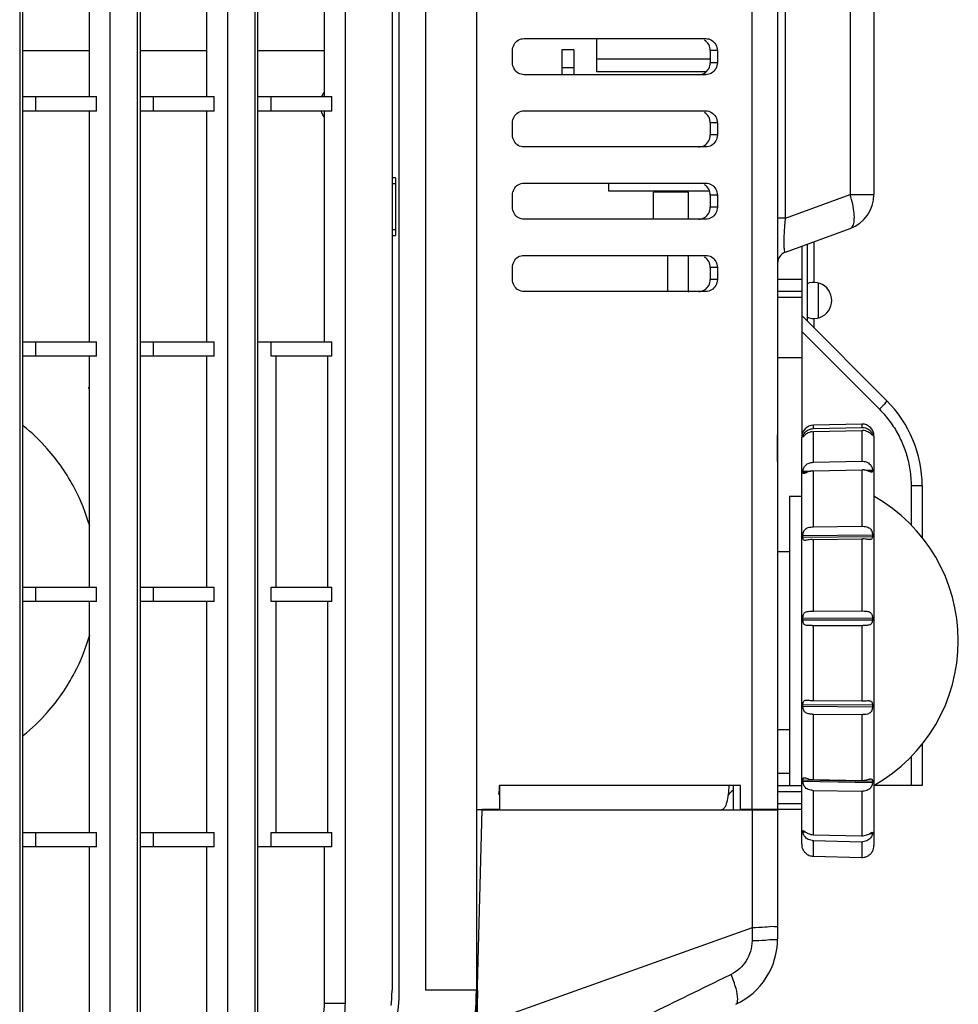
# Model space of a CAD drawing. Units: millimetres. Extents: x 0 to 2378, y 0 to 1682.
# Drawn here: x 1321 to 1399, y 683 to 765 of the extents above; entities that cross this region are included whole.
import ezdxf

# ---------------------------------------------------------------- set-up
doc = ezdxf.new("R2010")
doc.units = ezdxf.units.MM
doc.header["$LTSCALE"] = 65.395
doc.layers.get('0').update_dxf_attribs({"linetype": 'CONTINUOUS'})
for name, color, linetype in [('02___PRT_ALL_AXES', 7, 'CONTINUOUS'), ('06___PRT_ALL_SURFS', 7, 'CONTINUOUS'), ('7_ALL_FEATURES', 7, 'CONTINUOUS')]:
    doc.layers.add(name, color=color, linetype=linetype)

msp = doc.modelspace()

# ---------------------------------------------------------------- linework, layer by layer
at = {"linetype": 'Continuous'}
for p, q in [((1321.089, 1003.265), (1321.089, 674.954)), ((1321.317, 1003.144), (1321.317, 675.075)), ((1328.573, 1003.313), (1328.573, 674.905)), ((1330.849, 1003.328), (1330.849, 674.891)), ((1331.077, 1003.207), (1331.077, 675.012)), ((1338.333, 1003.376), (1338.333, 674.843)), ((1340.609, 1003.359), (1340.609, 674.86)), ((1340.837, 1003.214), (1340.837, 675.005)), ((1348.118, 683.007), (1348.118, 995.211)), ((1391.991, 834.543), (1391.991, 750.161)), ((1384.649, 748.207), (1384.649, 820.914)), ((1390.017, 819.766), (1390.017, 750.161)), ((1326.841, 777.447), (1326.841, 758.287)), ((1336.601, 777.447), (1336.601, 758.287)), ((1346.386, 758.287), (1346.386, 777.447)), ((1368.991, 760.357), (1368.991, 763.107)), ((1366.091, 762.18), (1366.091, 760.107)), ((1367.091, 762.18), (1366.091, 762.18)), ((1367.091, 762.18), (1367.091, 760.107)), ((1378.402, 761.407), (1368.991, 761.407)), ((1367.091, 760.68), (1366.091, 760.68)), ((1378.035, 760.357), (1368.991, 760.357)), ((1321.317, 758.287), (1327.459, 758.287)), ((1322.435, 757.087), (1322.435, 758.287)), ((1327.459, 757.087), (1327.459, 758.287)), ((1331.077, 758.287), (1337.219, 758.287)), ((1332.195, 757.087), (1332.195, 758.287)), ((1337.219, 757.087), (1337.219, 758.287)), ((1340.837, 758.287), (1347.005, 758.287)), ((1341.955, 757.087), (1341.955, 758.287)), ((1347.005, 757.087), (1347.005, 758.287)), ((1327.459, 757.087), (1321.317, 757.087)), ((1326.841, 757.087), (1326.841, 737.927)), ((1337.219, 757.087), (1331.077, 757.087)), ((1336.601, 757.087), (1336.601, 737.927)), ((1347.005, 757.087), (1340.837, 757.087)), ((1346.386, 737.927), (1346.386, 757.087)), ((1384.649, 748.207), (1390.017, 750.161)), ((1390.017, 750.161), (1391.991, 750.161)), ((1384.649, 748.207), (1383.991, 748.207)), ((1384.649, 745.388), (1390.017, 747.342)), ((1386.451, 746.044), (1386.451, 739.647)), ((1386.991, 746.241), (1386.991, 742.867)), ((1387.401, 739.925), (1387.401, 742.81)), ((1385.991, 740.107), (1393.062, 733.036)), ((1386.991, 739.867), (1386.991, 739.107)), ((1385.991, 738.78), (1392.442, 732.329)), ((1321.317, 737.927), (1327.459, 737.927)), ((1322.435, 736.727), (1322.435, 737.927)), ((1327.459, 736.727), (1327.459, 737.927)), ((1331.077, 737.927), (1337.219, 737.927)), ((1332.195, 736.727), (1332.195, 737.927)), ((1337.219, 736.727), (1337.219, 737.927)), ((1340.837, 737.927), (1347.005, 737.927)), ((1341.955, 736.727), (1341.955, 737.927)), ((1347.005, 736.727), (1347.005, 737.927)), ((1327.459, 736.727), (1321.317, 736.727)), ((1326.841, 736.727), (1326.841, 717.567)), ((1337.219, 736.727), (1331.077, 736.727)), ((1336.601, 736.727), (1336.601, 717.567)), ((1347.005, 736.727), (1341.955, 736.727)), ((1342.374, 717.567), (1342.374, 736.727)), ((1346.633, 736.727), (1346.633, 717.567)), ((1390.991, 731.107), (1386.964, 731.002)), ((1386.964, 730.726), (1386.964, 731.002)), ((1386.964, 730.726), (1390.991, 730.829)), ((1390.991, 731.107), (1390.991, 730.829)), ((1390.991, 730.829), (1391.077, 730.825)), ((1385.991, 696.212), (1385.991, 730.002)), ((1386.093, 730.081), (1386.152, 730.082)), ((1386.093, 730.064), (1386.093, 730.081)), ((1386.093, 730.047), (1386.093, 730.064)), ((1386.093, 730.047), (1386.116, 730.048)), ((1386.099, 730.036), (1386.093, 730.047)), ((1386.103, 730.042), (1386.099, 730.041)), ((1386.856, 730.717), (1386.964, 730.726)), ((1386.856, 730.468), (1386.964, 730.476)), ((1386.964, 730.476), (1390.991, 730.58)), ((1386.964, 727.929), (1386.964, 730.476)), ((1390.991, 730.58), (1390.991, 728.014)), ((1390.991, 730.58), (1391.077, 730.576)), ((1391.799, 730.227), (1391.856, 730.228)), ((1391.839, 730.195), (1391.857, 730.195)), ((1391.864, 730.195), (1391.858, 730.184)), ((1391.864, 730.229), (1391.864, 730.195)), ((1391.991, 730.107), (1391.991, 696.107)), ((1386.856, 727.922), (1386.964, 727.929)), ((1386.964, 727.929), (1390.991, 728.014)), ((1390.991, 728.014), (1391.077, 728.011)), ((1386.093, 727.179), (1386.719, 727.192)), ((1386.093, 727.085), (1386.093, 727.179)), ((1386.093, 727.085), (1386.417, 727.092)), ((1386.856, 727.216), (1386.964, 727.224)), ((1386.964, 727.224), (1390.991, 727.309)), ((1386.964, 722.569), (1386.964, 727.224)), ((1390.991, 727.309), (1390.991, 722.622)), ((1390.991, 727.309), (1391.077, 727.306)), ((1391.206, 727.287), (1391.864, 727.301)), ((1391.52, 727.2), (1391.864, 727.207)), ((1391.864, 727.301), (1391.864, 727.207)), ((1395.078, 725.965), (1395.078, 722.706)), ((1395.991, 725.965), (1395.078, 725.965)), ((1395.991, 725.965), (1395.991, 721.678)), ((1386.093, 721.844), (1391.864, 721.92)), ((1386.093, 721.706), (1386.093, 721.844)), ((1386.856, 722.565), (1386.964, 722.569)), ((1386.964, 722.569), (1390.991, 722.622)), ((1390.991, 722.622), (1391.077, 722.62)), ((1391.864, 721.92), (1391.864, 721.781)), ((1386.093, 721.706), (1391.864, 721.781)), ((1386.856, 721.526), (1386.964, 721.53)), ((1386.964, 721.53), (1390.991, 721.583)), ((1386.964, 715.573), (1386.964, 721.53)), ((1390.991, 721.583), (1390.991, 715.585)), ((1390.991, 721.583), (1391.077, 721.581)), ((1384.991, 720.507), (1383.991, 720.507)), ((1321.317, 717.567), (1327.459, 717.567)), ((1322.435, 716.367), (1322.435, 717.567)), ((1327.459, 716.367), (1327.459, 717.567)), ((1331.077, 717.567), (1337.219, 717.567)), ((1332.195, 716.367), (1332.195, 717.567)), ((1337.219, 716.367), (1337.219, 717.567)), ((1341.955, 716.367), (1341.955, 717.567)), ((1341.955, 717.567), (1347.005, 717.567)), ((1347.005, 716.367), (1347.005, 717.567)), ((1327.459, 716.367), (1321.317, 716.367)), ((1326.841, 716.367), (1326.841, 697.207)), ((1337.219, 716.367), (1331.077, 716.367)), ((1336.601, 716.367), (1336.601, 697.207)), ((1347.005, 716.367), (1341.955, 716.367)), ((1342.374, 697.207), (1342.374, 716.367)), ((1346.633, 716.367), (1346.633, 697.207)), ((1386.856, 715.573), (1386.964, 715.573)), ((1386.964, 715.573), (1390.991, 715.585)), ((1390.991, 715.585), (1391.077, 715.584)), ((1386.093, 714.999), (1391.864, 715.015)), ((1386.093, 714.84), (1386.093, 714.999)), ((1386.093, 714.84), (1391.864, 714.856)), ((1391.864, 715.015), (1391.864, 714.856)), ((1386.856, 714.379), (1386.626, 714.376)), ((1386.856, 714.379), (1386.964, 714.38)), ((1386.964, 714.38), (1390.991, 714.391)), ((1386.964, 708.151), (1386.964, 714.38)), ((1390.991, 714.391), (1390.991, 708.119)), ((1390.991, 714.391), (1391.077, 714.391)), ((1391.307, 714.389), (1391.077, 714.391)), ((1386.856, 708.154), (1386.964, 708.151)), ((1386.964, 708.151), (1390.991, 708.119)), ((1390.991, 708.119), (1391.077, 708.12)), ((1386.093, 707.826), (1391.864, 707.78)), ((1386.093, 707.674), (1386.093, 707.826)), ((1386.093, 707.674), (1391.864, 707.628)), ((1391.864, 707.78), (1391.864, 707.628)), ((1386.856, 707.013), (1386.964, 707.01)), ((1386.964, 701.586), (1386.964, 707.01)), ((1386.964, 707.01), (1390.991, 706.978)), ((1390.991, 706.978), (1391.077, 706.979)), ((1390.991, 706.978), (1390.991, 701.516)), ((1384.991, 705.707), (1383.991, 705.707)), ((1395.991, 704.537), (1395.991, 701.107)), ((1395.078, 703.509), (1395.078, 701.107)), ((1383.991, 702.107), (1384.991, 702.107)), ((1386.093, 701.567), (1391.864, 701.466)), ((1386.093, 701.448), (1386.093, 701.567)), ((1386.093, 701.448), (1391.864, 701.347)), ((1386.856, 701.592), (1386.964, 701.586)), ((1386.964, 701.586), (1390.991, 701.516)), ((1390.991, 701.516), (1391.077, 701.518)), ((1391.864, 701.466), (1391.864, 701.347)), ((1383.991, 701.107), (1384.991, 701.107)), ((1386.856, 700.7), (1386.964, 700.694)), ((1386.964, 697.013), (1386.964, 700.694)), ((1386.964, 700.694), (1390.991, 700.624)), ((1390.991, 700.624), (1391.077, 700.626)), ((1390.991, 700.624), (1390.991, 696.917)), ((1395.991, 701.107), (1391.991, 701.107)), ((1386.093, 697.303), (1386.207, 697.3)), ((1386.093, 697.238), (1386.093, 697.303)), ((1321.317, 697.207), (1327.459, 697.207)), ((1322.435, 696.007), (1322.435, 697.207)), ((1327.459, 696.007), (1327.459, 697.207)), ((1331.077, 697.207), (1337.219, 697.207)), ((1332.195, 696.007), (1332.195, 697.207)), ((1337.219, 696.007), (1337.219, 697.207)), ((1341.955, 696.007), (1341.955, 697.207)), ((1341.955, 697.207), (1347.005, 697.207)), ((1347.005, 696.007), (1347.005, 697.207)), ((1386.093, 697.238), (1386.307, 697.233)), ((1386.856, 697.021), (1386.964, 697.013)), ((1386.856, 696.533), (1386.964, 696.525)), ((1386.964, 697.013), (1390.991, 696.917)), ((1386.964, 695.223), (1386.964, 696.525)), ((1386.964, 696.525), (1390.991, 696.429)), ((1390.991, 696.917), (1391.077, 696.92)), ((1391.635, 697.105), (1391.864, 697.1)), ((1391.74, 697.168), (1391.864, 697.165)), ((1391.864, 697.165), (1391.864, 697.132)), ((1391.864, 697.132), (1391.864, 697.1)), ((1327.459, 696.007), (1321.317, 696.007)), ((1326.841, 696.007), (1326.841, 676.638)), ((1337.219, 696.007), (1331.077, 696.007)), ((1336.601, 696.007), (1336.601, 676.575)), ((1347.005, 696.007), (1340.837, 696.007)), ((1346.386, 683.007), (1346.386, 696.007)), ((1390.991, 696.429), (1391.077, 696.432)), ((1390.991, 696.429), (1390.991, 695.117)), ((1386.856, 695.232), (1386.964, 695.223)), ((1386.964, 695.223), (1390.991, 695.117)), ((1390.991, 695.117), (1391.077, 695.121)), ((1348.118, 683.007), (1346.386, 683.007))]:
    msp.add_line(p, q, dxfattribs=at)
for centre, radius, start, end in [((1388.991, 750.161), 3, 290, 0), ((1384.991, 744.449), 1, 110, 179.99995), ((1386.991, 741.367), 1.5, 255.22009, 104.77991), ((1385.991, 725.965), 10, 359.99974, 45.00025), ((1386.991, 730.002), 1, 91.5, 180), ((1390.991, 730.107), 1, 0, 90), ((1386.991, 696.212), 1, 180, 206.1452), ((1390.991, 696.107), 1, 330.87696, 0)]:
    msp.add_arc(centre, radius, start, end, dxfattribs=at)
for points in [[(1346.174, 758.288), (1346.223, 758.405), (1346.286, 758.518), (1346.359, 758.622)], [(1384.6, 747.633), (1384.615, 747.825), (1384.631, 748.016), (1384.649, 748.208)], [(1386.491, 742.782), (1386.529, 742.795), (1386.568, 742.807), (1386.608, 742.818)], [(1386.608, 739.917), (1386.568, 739.928), (1386.529, 739.94), (1386.491, 739.953)], [(1386.093, 730.081), (1386.093, 730.098), (1386.099, 730.115), (1386.104, 730.132)], [(1391.858, 730.188), (1391.84, 730.189), (1391.826, 730.204), (1391.812, 730.215)], [(1391.852, 730.278), (1391.858, 730.262), (1391.864, 730.246), (1391.864, 730.229)], [(1386.093, 695.772), (1386.1, 695.772), (1386.101, 695.76), (1386.103, 695.754)], [(1386.694, 695.267), (1386.747, 695.251), (1386.801, 695.239), (1386.856, 695.232)], [(1391.077, 695.121), (1391.14, 695.127), (1391.202, 695.138), (1391.262, 695.155)], [(1391.262, 695.155), (1391.285, 695.161), (1391.307, 695.168), (1391.329, 695.176)], [(1391.329, 695.176), (1391.369, 695.19), (1391.408, 695.207), (1391.446, 695.227)], [(1391.446, 695.227), (1391.472, 695.24), (1391.497, 695.254), (1391.522, 695.27)], [(1391.522, 695.27), (1391.55, 695.288), (1391.578, 695.307), (1391.605, 695.327)], [(1391.605, 695.327), (1391.629, 695.345), (1391.652, 695.363), (1391.674, 695.383)], [(1391.674, 695.383), (1391.692, 695.4), (1391.709, 695.417), (1391.725, 695.435)], [(1391.725, 695.435), (1391.744, 695.456), (1391.761, 695.479), (1391.779, 695.501)], [(1391.779, 695.501), (1391.787, 695.511), (1391.796, 695.521), (1391.805, 695.531)], [(1391.805, 695.531), (1391.82, 695.548), (1391.837, 695.564), (1391.846, 695.585)], [(1391.846, 695.585), (1391.847, 695.589), (1391.849, 695.593), (1391.85, 695.598)], [(1391.85, 695.598), (1391.853, 695.607), (1391.855, 695.621), (1391.864, 695.621)]]:
    msp.add_open_spline(points, degree=3, dxfattribs=at)
for points, knots in [([(1346.359, 756.604), (1346.285, 756.71), (1346.198, 756.867), (1346.137, 757.034), (1346.122, 757.081)], [0, 0, 0, 0, 0.387271, 0.5332286, 0.5332286, 0.5332286, 0.5332286]), ([(1390.017, 747.342), (1390.112, 747.377), (1390.29, 747.588), (1390.371, 748.041), (1390.362, 748.649), (1390.242, 749.379), (1390.103, 749.894), (1390.017, 750.161)], [0, 0, 0, 0, 0.304069, 0.750409, 1.365294, 2.119957, 2.963357, 2.963357, 2.963357, 2.963357]), ([(1384.544, 746.682), (1384.549, 746.829), (1384.566, 747.146), (1384.588, 747.463), (1384.6, 747.633)], [0, 0, 0, 0, 0.4402569, 0.9524833, 0.9524833, 0.9524833, 0.9524833]), ([(1384.544, 745.745), (1384.538, 745.83), (1384.532, 746.019), (1384.533, 746.331), (1384.539, 746.559), (1384.544, 746.682)], [0, 0, 0, 0, 0.2558312, 0.5673573, 0.9378134, 0.9378134, 0.9378134, 0.9378134]), ([(1384.649, 745.388), (1384.593, 745.368), (1384.559, 745.587), (1384.549, 745.678), (1384.544, 745.745)], [0, 0, 0, 0, 0.1783073, 0.377695, 0.377695, 0.377695, 0.377695]), ([(1393.062, 733.036), (1393.073, 733.025), (1393.012, 732.959), (1392.956, 732.872), (1392.81, 732.715), (1392.641, 732.532), (1392.511, 732.399), (1392.442, 732.329)], [0, 0, 0, 0, 0.048789, 0.1813714, 0.3877734, 0.6497014, 0.9436404, 0.9436404, 0.9436404, 0.9436404]), ([(1392.442, 732.329), (1392.604, 732.167), (1392.91, 731.836), (1393.323, 731.317), (1393.686, 730.788), (1394.002, 730.247), (1394.276, 729.694), (1394.511, 729.127), (1394.708, 728.542), (1394.867, 727.936), (1394.985, 727.305), (1395.06, 726.645), (1395.078, 726.195), (1395.078, 725.965)], [0, 0, 0, 0, 0.688888, 1.349624, 1.988749, 2.612495, 3.22703, 3.838519, 4.453138, 5.077055, 5.716456, 6.3776, 7.067074, 7.067074, 7.067074, 7.067074]), ([(1391.077, 730.825), (1391.152, 730.819), (1391.295, 730.791), (1391.485, 730.706), (1391.633, 730.597), (1391.739, 730.481), (1391.809, 730.376), (1391.84, 730.308), (1391.852, 730.278)], [0, 0, 0, 0, 0.2253843, 0.4345911, 0.618601, 0.773751, 0.902248, 0.9968763, 0.9968763, 0.9968763, 0.9968763]), ([(1386.208, 730.139), (1386.186, 730.116), (1386.153, 730.082), (1386.118, 730.048), (1386.103, 730.042)], [0, 0, 0, 0, 0.0952415, 0.1434681, 0.1434681, 0.1434681, 0.1434681]), ([(1386.104, 730.132), (1386.115, 730.162), (1386.144, 730.232), (1386.209, 730.341), (1386.31, 730.462), (1386.454, 730.578), (1386.639, 730.672), (1386.781, 730.707), (1386.856, 730.717)], [0, 0, 0, 0, 0.09606, 0.225851, 0.381853, 0.566166, 0.775029, 1.000714, 1.000714, 1.000714, 1.000714]), ([(1386.856, 730.468), (1386.781, 730.458), (1386.641, 730.423), (1386.458, 730.337), (1386.317, 730.238), (1386.239, 730.171), (1386.208, 730.139)], [0, 0, 0, 0, 0.2248881, 0.4304292, 0.6040369, 0.7382574, 0.7382574, 0.7382574, 0.7382574]), ([(1391.812, 730.215), (1391.787, 730.235), (1391.733, 730.29), (1391.627, 730.373), (1391.481, 730.464), (1391.294, 730.541), (1391.152, 730.569), (1391.077, 730.576)], [0, 0, 0, 0, 0.095295, 0.2296313, 0.4034873, 0.6096421, 0.8344581, 0.8344581, 0.8344581, 0.8344581]), ([(1386.093, 727.179), (1386.093, 727.211), (1386.102, 727.283), (1386.133, 727.397), (1386.188, 727.523), (1386.272, 727.646), (1386.388, 727.755), (1386.531, 727.84), (1386.69, 727.896), (1386.801, 727.916), (1386.856, 727.922)], [0, 0, 0, 0, 0.094422, 0.216599, 0.355288, 0.502758, 0.6611, 0.82873, 0.99987, 1.164689, 1.164689, 1.164689, 1.164689]), ([(1391.077, 728.011), (1391.14, 728.007), (1391.267, 727.988), (1391.449, 727.925), (1391.608, 727.824), (1391.728, 727.694), (1391.808, 727.553), (1391.851, 727.422), (1391.864, 727.338), (1391.864, 727.301)], [0, 0, 0, 0, 0.188308, 0.383784, 0.57286, 0.748471, 0.909956, 1.053322, 1.162407, 1.162407, 1.162407, 1.162407]), ([(1386.153, 726.986), (1386.147, 726.986), (1386.125, 726.989), (1386.093, 727.025), (1386.093, 727.063), (1386.093, 727.085)], [0, 0, 0, 0, 0.0192559, 0.0634887, 0.1289856, 0.1289856, 0.1289856, 0.1289856]), ([(1386.856, 727.216), (1386.802, 727.21), (1386.693, 727.191), (1386.537, 727.144), (1386.399, 727.086), (1386.286, 727.032), (1386.208, 726.999), (1386.166, 726.986), (1386.153, 726.986)], [0, 0, 0, 0, 0.1634253, 0.3310358, 0.4863583, 0.6134853, 0.704059, 0.7426896, 0.7426896, 0.7426896, 0.7426896]), ([(1391.799, 727.106), (1391.773, 727.103), (1391.706, 727.129), (1391.591, 727.173), (1391.439, 727.234), (1391.264, 727.283), (1391.139, 727.302), (1391.077, 727.306)], [0, 0, 0, 0, 0.0769827, 0.2059338, 0.375675, 0.5656875, 0.7520037, 0.7520037, 0.7520037, 0.7520037]), ([(1391.864, 727.207), (1391.864, 727.183), (1391.864, 727.135), (1391.82, 727.109), (1391.801, 727.106), (1391.799, 727.106)], [0, 0, 0, 0, 0.0732213, 0.1269185, 0.1326765, 0.1326765, 0.1326765, 0.1326765]), ([(1386.093, 721.844), (1386.093, 721.89), (1386.102, 721.987), (1386.136, 722.13), (1386.202, 722.27), (1386.306, 722.393), (1386.455, 722.485), (1386.644, 722.543), (1386.782, 722.56), (1386.856, 722.565)], [0, 0, 0, 0, 0.137184, 0.289289, 0.441973, 0.595662, 0.765437, 0.961317, 1.182274, 1.182274, 1.182274, 1.182274]), ([(1391.077, 722.62), (1391.151, 722.617), (1391.291, 722.603), (1391.484, 722.55), (1391.638, 722.461), (1391.747, 722.341), (1391.817, 722.203), (1391.855, 722.061), (1391.864, 721.965), (1391.864, 721.92)], [0, 0, 0, 0, 0.222361, 0.421379, 0.593784, 0.748891, 0.901617, 1.052623, 1.188606, 1.188606, 1.188606, 1.188606]), ([(1386.291, 721.448), (1386.263, 721.448), (1386.207, 721.451), (1386.131, 721.502), (1386.098, 721.598), (1386.093, 721.667), (1386.093, 721.706)], [0, 0, 0, 0, 0.0833492, 0.1642823, 0.257654, 0.3739117, 0.3739117, 0.3739117, 0.3739117]), ([(1386.856, 721.526), (1386.783, 721.521), (1386.647, 721.504), (1386.466, 721.469), (1386.351, 721.451), (1386.297, 721.448), (1386.291, 721.448)], [0, 0, 0, 0, 0.2199046, 0.4087015, 0.5528162, 0.5704717, 0.5704717, 0.5704717, 0.5704717]), ([(1391.653, 721.519), (1391.647, 721.519), (1391.592, 721.519), (1391.473, 721.534), (1391.288, 721.564), (1391.151, 721.578), (1391.077, 721.581)], [0, 0, 0, 0, 0.0163459, 0.1649766, 0.3575654, 0.5791409, 0.5791409, 0.5791409, 0.5791409]), ([(1391.864, 721.781), (1391.864, 721.743), (1391.858, 721.673), (1391.822, 721.576), (1391.742, 721.524), (1391.682, 721.519), (1391.653, 721.519)], [0, 0, 0, 0, 0.1158301, 0.211034, 0.2966193, 0.3863425, 0.3863425, 0.3863425, 0.3863425]), ([(1386.093, 714.999), (1386.093, 715.048), (1386.1, 715.146), (1386.134, 715.284), (1386.2, 715.406), (1386.31, 715.496), (1386.461, 715.547), (1386.647, 715.568), (1386.783, 715.572), (1386.856, 715.573)], [0, 0, 0, 0, 0.147515, 0.292566, 0.425245, 0.555825, 0.70848, 0.89652, 1.115609, 1.115609, 1.115609, 1.115609]), ([(1391.077, 715.584), (1391.151, 715.583), (1391.289, 715.581), (1391.478, 715.56), (1391.634, 715.51), (1391.749, 715.42), (1391.82, 715.299), (1391.856, 715.161), (1391.864, 715.064), (1391.864, 715.015)], [0, 0, 0, 0, 0.221128, 0.413655, 0.57098, 0.705202, 0.83968, 0.984628, 1.131166, 1.131166, 1.131166, 1.131166]), ([(1386.626, 714.376), (1386.568, 714.375), (1386.461, 714.377), (1386.315, 714.401), (1386.202, 714.466), (1386.133, 714.572), (1386.1, 714.7), (1386.093, 714.792), (1386.093, 714.84)], [0, 0, 0, 0, 0.1751991, 0.3212981, 0.4387099, 0.5555217, 0.68858, 0.8318415, 0.8318415, 0.8318415, 0.8318415]), ([(1391.864, 714.856), (1391.864, 714.808), (1391.857, 714.716), (1391.821, 714.588), (1391.747, 714.482), (1391.629, 714.417), (1391.478, 714.391), (1391.367, 714.389), (1391.307, 714.389)], [0, 0, 0, 0, 0.1422886, 0.2757296, 0.3954652, 0.5175705, 0.6688499, 0.8502749, 0.8502749, 0.8502749, 0.8502749]), ([(1386.093, 707.826), (1386.093, 707.868), (1386.098, 707.945), (1386.126, 708.051), (1386.185, 708.134), (1386.28, 708.177), (1386.36, 708.183), (1386.408, 708.183), (1386.418, 708.183)], [0, 0, 0, 0, 0.1231171, 0.2318093, 0.3245583, 0.4179216, 0.5338296, 0.5628722, 0.5628722, 0.5628722, 0.5628722]), ([(1386.418, 708.183), (1386.456, 708.183), (1386.548, 708.177), (1386.694, 708.164), (1386.802, 708.156), (1386.856, 708.154)], [0, 0, 0, 0, 0.1148537, 0.2765494, 0.438997, 0.438997, 0.438997, 0.438997]), ([(1391.077, 708.12), (1391.139, 708.122), (1391.263, 708.128), (1391.409, 708.14), (1391.494, 708.142), (1391.518, 708.142)], [0, 0, 0, 0, 0.1863723, 0.370969, 0.4413602, 0.4413602, 0.4413602, 0.4413602]), ([(1391.518, 708.142), (1391.547, 708.142), (1391.618, 708.139), (1391.725, 708.116), (1391.816, 708.032), (1391.857, 707.913), (1391.864, 707.826), (1391.864, 707.78)], [0, 0, 0, 0, 0.0886552, 0.212683, 0.3203863, 0.4418566, 0.5809907, 0.5809907, 0.5809907, 0.5809907]), ([(1386.856, 707.013), (1386.802, 707.015), (1386.694, 707.022), (1386.537, 707.047), (1386.392, 707.094), (1386.272, 707.17), (1386.185, 707.276), (1386.129, 707.402), (1386.1, 707.537), (1386.093, 707.629), (1386.093, 707.674)], [0, 0, 0, 0, 0.161405, 0.324136, 0.476253, 0.614343, 0.745402, 0.88232, 1.023795, 1.158284, 1.158284, 1.158284, 1.158284]), ([(1391.864, 707.628), (1391.864, 707.576), (1391.854, 707.471), (1391.812, 707.319), (1391.73, 707.181), (1391.603, 707.077), (1391.441, 707.016), (1391.262, 706.987), (1391.139, 706.98), (1391.077, 706.979)], [0, 0, 0, 0, 0.153998, 0.315552, 0.470441, 0.62663, 0.797984, 0.983944, 1.16876, 1.16876, 1.16876, 1.16876]), ([(1386.093, 701.567), (1386.093, 701.599), (1386.096, 701.653), (1386.134, 701.729), (1386.185, 701.737), (1386.207, 701.737)], [0, 0, 0, 0, 0.0947996, 0.1638243, 0.2324744, 0.2324744, 0.2324744, 0.2324744]), ([(1386.856, 700.7), (1386.782, 700.707), (1386.643, 700.73), (1386.454, 700.802), (1386.307, 700.908), (1386.204, 701.038), (1386.138, 701.179), (1386.102, 701.317), (1386.093, 701.407), (1386.093, 701.448)], [0, 0, 0, 0, 0.221822, 0.422047, 0.599151, 0.759567, 0.915057, 1.062018, 1.185076, 1.185076, 1.185076, 1.185076]), ([(1386.207, 701.737), (1386.241, 701.737), (1386.324, 701.717), (1386.464, 701.673), (1386.645, 701.622), (1386.782, 701.599), (1386.856, 701.592)], [0, 0, 0, 0, 0.1015678, 0.2506289, 0.4435375, 0.6653113, 0.6653113, 0.6653113, 0.6653113]), ([(1391.077, 701.518), (1391.151, 701.522), (1391.29, 701.541), (1391.475, 701.586), (1391.62, 701.625), (1391.706, 701.641), (1391.74, 701.64)], [0, 0, 0, 0, 0.2227865, 0.4186327, 0.5711875, 0.6754209, 0.6754209, 0.6754209, 0.6754209]), ([(1391.74, 701.64), (1391.741, 701.64), (1391.766, 701.639), (1391.819, 701.629), (1391.861, 701.553), (1391.864, 701.498), (1391.864, 701.466)], [0, 0, 0, 0, 0.0016443, 0.0748064, 0.1464787, 0.2412836, 0.2412836, 0.2412836, 0.2412836]), ([(1391.864, 701.347), (1391.864, 701.306), (1391.854, 701.218), (1391.815, 701.082), (1391.746, 700.943), (1391.637, 700.817), (1391.485, 700.715), (1391.293, 700.649), (1391.151, 700.631), (1391.077, 700.626)], [0, 0, 0, 0, 0.121652, 0.26696, 0.421914, 0.582894, 0.761548, 0.964033, 1.186941, 1.186941, 1.186941, 1.186941]), ([(1386.093, 697.303), (1386.093, 697.317), (1386.093, 697.342), (1386.114, 697.347), (1386.118, 697.346)], [0, 0, 0, 0, 0.04153297, 0.05584182, 0.05584182, 0.05584182, 0.05584182]), ([(1386.118, 697.346), (1386.126, 697.346), (1386.159, 697.337), (1386.219, 697.291), (1386.319, 697.224), (1386.46, 697.14), (1386.642, 697.063), (1386.781, 697.03), (1386.856, 697.021)], [0, 0, 0, 0, 0.0234338, 0.1010947, 0.2221397, 0.3875846, 0.5897027, 0.8142147, 0.8142147, 0.8142147, 0.8142147]), ([(1386.856, 696.533), (1386.782, 696.542), (1386.64, 696.575), (1386.454, 696.665), (1386.309, 696.783), (1386.207, 696.912), (1386.141, 697.038), (1386.105, 697.146), (1386.093, 697.212), (1386.093, 697.238)], [0, 0, 0, 0, 0.224393, 0.431637, 0.616514, 0.778223, 0.921907, 1.039924, 1.119393, 1.119393, 1.119393, 1.119393]), ([(1391.077, 696.92), (1391.152, 696.926), (1391.293, 696.952), (1391.479, 697.021), (1391.625, 697.098), (1391.73, 697.16), (1391.794, 697.202), (1391.828, 697.21), (1391.836, 697.21)], [0, 0, 0, 0, 0.2245655, 0.4278718, 0.5944405, 0.716688, 0.7959778, 0.8204016, 0.8204016, 0.8204016, 0.8204016]), ([(1391.864, 697.1), (1391.864, 697.074), (1391.851, 697.01), (1391.812, 696.904), (1391.742, 696.782), (1391.635, 696.658), (1391.485, 696.546), (1391.295, 696.464), (1391.152, 696.438), (1391.077, 696.432)], [0, 0, 0, 0, 0.078277, 0.194427, 0.336804, 0.497868, 0.682741, 0.890744, 1.1153, 1.1153, 1.1153, 1.1153]), ([(1391.836, 697.21), (1391.842, 697.21), (1391.863, 697.205), (1391.864, 697.179), (1391.864, 697.165)], [0, 0, 0, 0, 0.01604724, 0.05826632, 0.05826632, 0.05826632, 0.05826632]), ([(1386.103, 695.754), (1386.107, 695.734), (1386.143, 695.691), (1386.193, 695.609), (1386.278, 695.515), (1386.391, 695.416), (1386.532, 695.328), (1386.639, 695.285), (1386.694, 695.267)], [0, 0, 0, 0, 0.0621718, 0.1609189, 0.288033, 0.4404491, 0.6098401, 0.7845205, 0.7845205, 0.7845205, 0.7845205]), ([(1340.849, 676.62), (1341.203, 676.671), (1342.216, 676.902), (1343.771, 677.686), (1345.232, 679.139), (1346.17, 680.972), (1346.386, 682.332), (1346.386, 683.007)], [0, 0, 0, 0, 1.074774, 3.103064, 5.130401, 7.156781, 9.18257, 9.18257, 9.18257, 9.18257]), ([(1340.858, 674.884), (1341.28, 674.931), (1342.199, 675.108), (1343.553, 675.62), (1344.859, 676.416), (1345.994, 677.44), (1346.919, 678.654), (1347.603, 680.019), (1348.024, 681.486), (1348.118, 682.501), (1348.118, 683.007)], [0, 0, 0, 0, 1.274494, 2.796389, 4.31694, 5.836183, 7.354176, 8.87171, 10.389492, 11.908269, 11.908269, 11.908269, 11.908269])]:
    msp.add_open_spline(points, degree=3, knots=knots, dxfattribs=at)
at = {"layer": '02___PRT_ALL_AXES', "linetype": 'Continuous'}
for p, q in [((1354.781, 994.107), (1354.781, 684.107)), ((1358.991, 994.107), (1358.991, 684.107)), ((1369.991, 750.43), (1369.991, 751.107)), ((1378.32, 750.427), (1369.991, 750.427)), ((1373.691, 748.107), (1373.691, 750.357)), ((1376.591, 750.357), (1373.691, 750.357)), ((1376.591, 748.107), (1376.591, 750.357)), ((1376.591, 742.057), (1376.591, 745.107)), ((1384.991, 725.107), (1384.991, 701.107)), ((1384.991, 725.107), (1385.991, 725.107)), ((1384.991, 701.107), (1385.991, 701.107)), ((1358.991, 684.107), (1354.781, 684.107))]:
    msp.add_line(p, q, dxfattribs=at)
msp.add_arc((1385.205, 713.107), 13.786, 299.48713, 60.51287, dxfattribs=at)
for points, knots in [([(1326.832, 734.061), (1326.832, 734.076), (1326.831, 734.107), (1326.832, 734.138), (1326.832, 734.154)], [0, 0, 0, 0, 0.04668751, 0.09337502, 0.09337502, 0.09337502, 0.09337502]), ([(1326.898, 722.619), (1326.589, 723.709), (1325.671, 726.01), (1323.734, 728.821), (1322.099, 730.381), (1321.381, 730.96)], [0, 0, 0, 0, 3.398119, 7.374071, 10.141419, 10.141419, 10.141419, 10.141419]), ([(1321.381, 705.254), (1322.099, 705.833), (1323.734, 707.393), (1325.671, 710.204), (1326.589, 712.506), (1326.898, 713.596)], [0, 0, 0, 0, 2.767348, 6.7433, 10.141419, 10.141419, 10.141419, 10.141419])]:
    msp.add_open_spline(points, degree=3, knots=knots, dxfattribs=at)
at = {"layer": '06___PRT_ALL_SURFS', "linetype": 'Continuous'}
for p, q in [((1354.781, 994.107), (1354.781, 684.107)), ((1358.991, 994.107), (1358.991, 684.107)), ((1358.991, 681.333), (1359.476, 699.077)), ((1359.476, 699.077), (1358.991, 699.077)), ((1359.499, 699.077), (1383.991, 699.077)), ((1381.872, 699.077), (1381.872, 689.289)), ((1383.991, 699.077), (1383.991, 688.369)), ((1381.872, 689.289), (1359.041, 681.125)), ((1380.139, 685.413), (1379.514, 685.106)), ((1358.991, 684.107), (1354.781, 684.107)), ((1359.046, 681.332), (1359.117, 684.104))]:
    msp.add_line(p, q, dxfattribs=at)
for centre, radius, start in [((1377.991, 688.369), 6, 294.97887), ((1338.991, 684.107), 20, 269.99373)]:
    msp.add_arc(centre, radius, start, 0, dxfattribs=at)
for points, knots in [([(1383.991, 689.439), (1383.991, 689.348), (1383.455, 689.416), (1382.923, 689.275), (1382.239, 689.295), (1381.872, 689.289)], [0, 0, 0, 0, 0.273643, 1.026094, 2.128753, 2.128753, 2.128753, 2.128753]), ([(1381.872, 689.289), (1381.873, 689.107), (1381.874, 688.744), (1381.874, 688.381), (1381.874, 688.2)], [0, 0, 0, 0, 0.546727, 1.08934, 1.08934, 1.08934, 1.08934]), ([(1383.99, 688.369), (1383.99, 688.277), (1383.458, 688.328), (1382.923, 688.192), (1382.241, 688.207), (1381.874, 688.2)], [0, 0, 0, 0, 0.275271, 1.027329, 2.129022, 2.129022, 2.129022, 2.129022]), ([(1381.874, 688.2), (1381.873, 687.901), (1381.785, 687.313), (1381.421, 686.523), (1380.87, 685.864), (1380.397, 685.54), (1380.139, 685.413)], [0, 0, 0, 0, 0.896697, 1.752754, 2.581889, 3.444306, 3.444306, 3.444306, 3.444306]), ([(1379.514, 685.106), (1377.302, 684.02), (1372.557, 681.695), (1365.169, 678.088), (1359.992, 675.57), (1357.35, 674.286)], [0, 0, 0, 0, 7.394471, 15.850086, 24.664669, 24.664669, 24.664669, 24.664669]), ([(1380.526, 682.931), (1380.66, 682.993), (1380.717, 683.552), (1380.531, 684.326), (1380.297, 685.029), (1380.139, 685.413)], [0, 0, 0, 0, 0.441313, 1.340665, 2.588352, 2.588352, 2.588352, 2.588352])]:
    msp.add_open_spline(points, degree=3, knots=knots, dxfattribs=at)
at = {"layer": '7_ALL_FEATURES', "linetype": 'Continuous'}
for p, q in [((1351.991, 994.107), (1351.991, 684.107)), ((1352.591, 684.107), (1352.591, 994.107)), ((1381.873, 699.107), (1381.873, 987.607)), ((1383.991, 987.607), (1383.991, 699.107)), ((1362.946, 763.107), (1378.035, 763.107)), ((1321.317, 762.107), (1326.841, 762.107)), ((1331.077, 762.107), (1336.601, 762.107)), ((1340.837, 762.107), (1346.386, 762.107)), ((1361.991, 761.107), (1361.991, 762.107)), ((1378.402, 762.107), (1378.402, 761.107)), ((1378.991, 762.107), (1378.402, 762.107)), ((1378.991, 762.107), (1378.991, 761.107)), ((1378.991, 761.107), (1378.402, 761.107)), ((1378.035, 760.107), (1362.946, 760.107)), ((1362.946, 757.107), (1378.035, 757.107)), ((1361.991, 755.107), (1361.991, 756.107)), ((1378.402, 756.107), (1378.402, 755.107)), ((1378.991, 756.107), (1378.402, 756.107)), ((1378.991, 756.107), (1378.991, 755.107)), ((1378.991, 755.107), (1378.402, 755.107)), ((1378.035, 754.107), (1362.946, 754.107)), ((1352.291, 751.55), (1351.991, 751.55)), ((1352.291, 751.55), (1352.291, 746.75)), ((1352.291, 751.05), (1351.991, 751.05)), ((1362.946, 751.107), (1378.035, 751.107)), ((1361.991, 749.107), (1361.991, 750.107)), ((1378.402, 750.107), (1378.402, 749.107)), ((1378.991, 750.107), (1378.402, 750.107)), ((1378.991, 750.107), (1378.991, 749.107)), ((1378.991, 749.107), (1378.402, 749.107)), ((1378.035, 748.107), (1362.946, 748.107)), ((1351.991, 747.25), (1352.291, 747.25)), ((1351.991, 746.75), (1352.291, 746.75)), ((1385.991, 745.877), (1385.991, 730.002)), ((1362.946, 745.107), (1378.035, 745.107)), ((1374.891, 742.107), (1374.891, 745.107)), ((1361.991, 743.107), (1361.991, 744.107)), ((1378.402, 744.107), (1378.402, 743.107)), ((1378.991, 744.107), (1378.402, 744.107)), ((1378.991, 744.107), (1378.991, 743.107)), ((1378.991, 743.107), (1378.402, 743.107)), ((1385.991, 743.107), (1383.991, 743.107)), ((1378.035, 742.107), (1362.946, 742.107)), ((1385.991, 742.107), (1383.991, 742.107)), ((1385.991, 741.607), (1383.991, 741.607)), ((1385.991, 736.607), (1383.991, 736.607)), ((1360.91, 701.107), (1360.91, 699.107)), ((1380.917, 701.107), (1360.91, 701.107)), ((1380.329, 699.107), (1380.329, 701.107)), ((1380.917, 699.107), (1380.917, 701.107)), ((1385.991, 700.577), (1383.991, 700.577)), ((1360.91, 699.107), (1359.499, 699.107)), ((1383.991, 699.107), (1380.917, 699.107)), ((1385.991, 699.577), (1383.991, 699.577)), ((1385.991, 699.107), (1383.991, 699.107))]:
    msp.add_line(p, q, dxfattribs=at)
for centre, radius, start, end in [((1381.491, 699.107), 2, 126.2714, 144.11598), ((1338.991, 684.107), 13.6, 270, 0)]:
    msp.add_arc(centre, radius, start, end, dxfattribs=at)
for points, knots in [([(1361.991, 762.107), (1361.991, 762.279), (1362.078, 762.627), (1362.44, 763.011), (1362.781, 763.107), (1362.946, 763.107)], [0, 0, 0, 0, 0.516136, 1.022453, 1.518758, 1.518758, 1.518758, 1.518758]), ([(1378.402, 762.107), (1378.402, 762.279), (1378.316, 762.626), (1378.069, 762.887), (1377.924, 762.973)], [0, 0, 0, 0, 0.516136, 1.022453, 1.022453, 1.022453, 1.022453]), ([(1378.035, 763.107), (1378.2, 763.107), (1378.541, 763.011), (1378.903, 762.627), (1378.991, 762.279), (1378.991, 762.107)], [0, 0, 0, 0, 0.496305, 1.002622, 1.518758, 1.518758, 1.518758, 1.518758]), ([(1378.991, 761.107), (1378.991, 760.935), (1378.903, 760.588), (1378.541, 760.204), (1378.2, 760.107), (1378.035, 760.107)], [0, 0, 0, 0, 0.516136, 1.022453, 1.518758, 1.518758, 1.518758, 1.518758]), ([(1362.946, 760.107), (1362.781, 760.107), (1362.441, 760.203), (1362.2, 760.459), (1362.119, 760.607)], [0, 0, 0, 0, 0.496305, 1.002622, 1.002622, 1.002622, 1.002622]), ([(1377.447, 760.107), (1377.612, 760.107), (1377.952, 760.203), (1378.193, 760.459), (1378.274, 760.607)], [0, 0, 0, 0, 0.496305, 1.002622, 1.002622, 1.002622, 1.002622]), ([(1361.991, 756.107), (1361.991, 756.279), (1362.078, 756.627), (1362.44, 757.011), (1362.781, 757.107), (1362.946, 757.107)], [0, 0, 0, 0, 0.516136, 1.022453, 1.518758, 1.518758, 1.518758, 1.518758]), ([(1378.402, 756.107), (1378.402, 756.279), (1378.316, 756.626), (1378.069, 756.887), (1377.924, 756.973)], [0, 0, 0, 0, 0.516136, 1.022453, 1.022453, 1.022453, 1.022453]), ([(1378.035, 757.107), (1378.2, 757.107), (1378.541, 757.011), (1378.903, 756.627), (1378.991, 756.279), (1378.991, 756.107)], [0, 0, 0, 0, 0.496305, 1.002622, 1.518758, 1.518758, 1.518758, 1.518758]), ([(1362.946, 754.107), (1362.781, 754.107), (1362.441, 754.203), (1362.2, 754.459), (1362.119, 754.607)], [0, 0, 0, 0, 0.496305, 1.002622, 1.002622, 1.002622, 1.002622]), ([(1377.447, 754.107), (1377.612, 754.107), (1377.952, 754.203), (1378.193, 754.459), (1378.274, 754.607)], [0, 0, 0, 0, 0.496305, 1.002622, 1.002622, 1.002622, 1.002622]), ([(1378.991, 755.107), (1378.991, 754.935), (1378.903, 754.588), (1378.541, 754.204), (1378.2, 754.107), (1378.035, 754.107)], [0, 0, 0, 0, 0.516136, 1.022453, 1.518758, 1.518758, 1.518758, 1.518758]), ([(1361.991, 750.107), (1361.991, 750.279), (1362.078, 750.627), (1362.44, 751.011), (1362.781, 751.107), (1362.946, 751.107)], [0, 0, 0, 0, 0.516136, 1.022453, 1.518758, 1.518758, 1.518758, 1.518758]), ([(1378.402, 750.107), (1378.402, 750.279), (1378.316, 750.626), (1378.069, 750.887), (1377.924, 750.973)], [0, 0, 0, 0, 0.516136, 1.022453, 1.022453, 1.022453, 1.022453]), ([(1378.035, 751.107), (1378.2, 751.107), (1378.541, 751.011), (1378.903, 750.627), (1378.991, 750.279), (1378.991, 750.107)], [0, 0, 0, 0, 0.496305, 1.002622, 1.518758, 1.518758, 1.518758, 1.518758]), ([(1378.991, 749.107), (1378.991, 748.935), (1378.903, 748.588), (1378.541, 748.204), (1378.2, 748.107), (1378.035, 748.107)], [0, 0, 0, 0, 0.516136, 1.022453, 1.518758, 1.518758, 1.518758, 1.518758]), ([(1362.946, 748.107), (1362.781, 748.107), (1362.441, 748.203), (1362.2, 748.459), (1362.119, 748.607)], [0, 0, 0, 0, 0.496305, 1.002622, 1.002622, 1.002622, 1.002622]), ([(1377.447, 748.107), (1377.612, 748.107), (1377.952, 748.203), (1378.193, 748.459), (1378.274, 748.607)], [0, 0, 0, 0, 0.496305, 1.002622, 1.002622, 1.002622, 1.002622]), ([(1361.991, 744.107), (1361.991, 744.279), (1362.078, 744.627), (1362.44, 745.011), (1362.781, 745.107), (1362.946, 745.107)], [0, 0, 0, 0, 0.516136, 1.022453, 1.518758, 1.518758, 1.518758, 1.518758]), ([(1378.402, 744.107), (1378.402, 744.279), (1378.316, 744.626), (1378.069, 744.887), (1377.924, 744.973)], [0, 0, 0, 0, 0.516136, 1.022453, 1.022453, 1.022453, 1.022453]), ([(1378.035, 745.107), (1378.2, 745.107), (1378.541, 745.011), (1378.903, 744.627), (1378.991, 744.279), (1378.991, 744.107)], [0, 0, 0, 0, 0.496305, 1.002622, 1.518758, 1.518758, 1.518758, 1.518758]), ([(1378.991, 743.107), (1378.991, 742.935), (1378.903, 742.588), (1378.541, 742.204), (1378.2, 742.107), (1378.035, 742.107)], [0, 0, 0, 0, 0.516136, 1.022453, 1.518758, 1.518758, 1.518758, 1.518758]), ([(1362.946, 742.107), (1362.781, 742.107), (1362.441, 742.203), (1362.2, 742.459), (1362.119, 742.607)], [0, 0, 0, 0, 0.496305, 1.002622, 1.002622, 1.002622, 1.002622]), ([(1377.447, 742.107), (1377.612, 742.107), (1377.952, 742.203), (1378.193, 742.459), (1378.274, 742.607)], [0, 0, 0, 0, 0.496305, 1.002622, 1.002622, 1.002622, 1.002622]), ([(1383.976, 729.107), (1383.976, 729.302), (1383.982, 729.673), (1383.991, 730.044), (1383.991, 730.221)], [0, 0, 0, 0, 0.582906, 1.113525, 1.113525, 1.113525, 1.113525]), ([(1383.991, 727.994), (1383.991, 728.179), (1383.981, 728.55), (1383.976, 728.921), (1383.976, 729.107)], [0, 0, 0, 0, 0.555434, 1.113526, 1.113526, 1.113526, 1.113526])]:
    msp.add_open_spline(points, degree=3, knots=knots, dxfattribs=at)
for points in [[(1362.119, 760.607), (1362.036, 760.758), (1361.991, 760.935), (1361.991, 761.107)], [(1378.274, 760.607), (1378.357, 760.758), (1378.402, 760.935), (1378.402, 761.107)], [(1362.119, 754.607), (1362.036, 754.758), (1361.991, 754.935), (1361.991, 755.107)], [(1378.274, 754.607), (1378.357, 754.758), (1378.402, 754.935), (1378.402, 755.107)], [(1362.119, 748.607), (1362.036, 748.758), (1361.991, 748.935), (1361.991, 749.107)], [(1378.274, 748.607), (1378.357, 748.758), (1378.402, 748.935), (1378.402, 749.107)], [(1362.119, 742.607), (1362.036, 742.758), (1361.991, 742.935), (1361.991, 743.107)], [(1378.274, 742.607), (1378.357, 742.758), (1378.402, 742.935), (1378.402, 743.107)], [(1360.865, 700.342), (1360.898, 700.596), (1360.91, 700.852), (1360.91, 701.107)], [(1379.917, 700.342), (1379.949, 700.596), (1379.962, 700.852), (1379.962, 701.107)], [(1379.789, 699.693), (1379.847, 699.906), (1379.889, 700.123), (1379.917, 700.342)], [(1379.373, 699.107), (1379.464, 699.107), (1379.544, 699.187), (1379.598, 699.26)], [(1379.598, 699.26), (1379.693, 699.386), (1379.748, 699.541), (1379.789, 699.693)], [(1351.928, 682.832), (1351.97, 683.256), (1351.991, 683.682), (1351.991, 684.107)]]:
    msp.add_open_spline(points, degree=3, dxfattribs=at)

doc.saveas('drawing.dxf')
